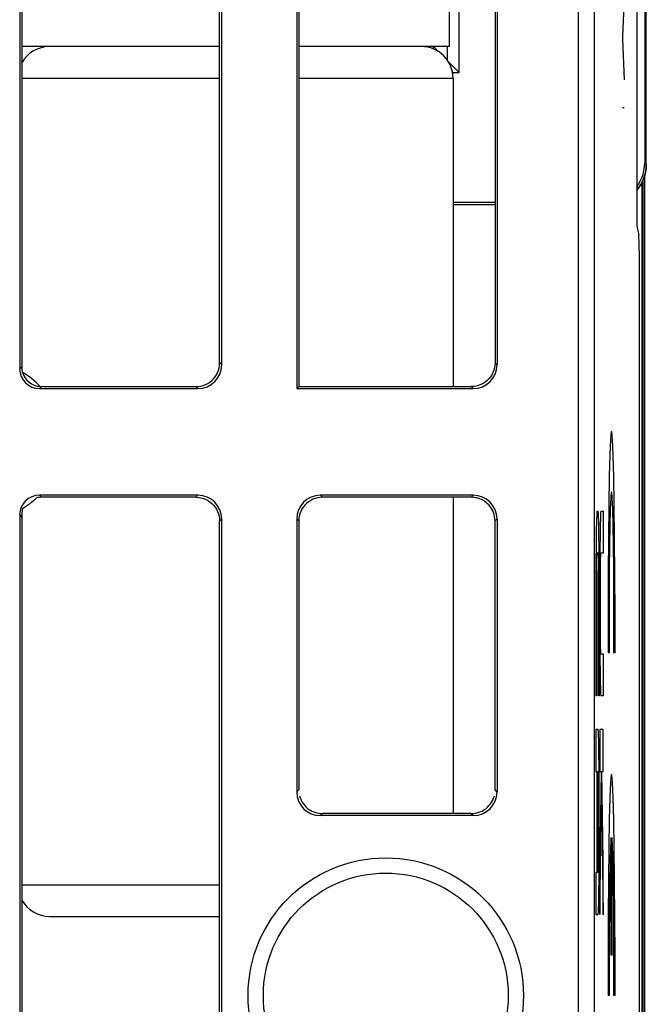
# Model space of a CAD drawing. Units: millimetres. Extents: x -38.2 to 6.6, y -38 to 11.
# Drawn here: x -1.3 to 6.6, y -29.6 to -17.2 of the extents above; entities that cross this region are included whole.
import ezdxf

# ---------------------------------------------------------------- set-up
doc = ezdxf.new("R2010")
doc.units = ezdxf.units.MM
doc.header["$LTSCALE"] = 16.335
doc.layers.get('0').update_dxf_attribs({"linetype": 'CONTINUOUS'})
for name, color, linetype in [('ASSI', 7, 'CONTINUOUS'), ('CURVE', 7, 'CONTINUOUS'), ('DRAFT', 7, 'CONTINUOUS'), ('IMPORT_IGES', 7, 'CONTINUOUS'), ('RACCORDO', 7, 'CONTINUOUS')]:
    doc.layers.add(name, color=color, linetype=linetype)

msp = doc.modelspace()

# ---------------------------------------------------------------- linework, layer by layer
at = {"color": 7, "linetype": 'CONTINUOUS'}
for p, q in [((6.531, -35.425), (6.531, -19.249)), ((6.542, -19.225), (6.542, -35.436))]:
    msp.add_line(p, q, dxfattribs=at)
at = {"layer": 'ASSI', "color": 250, "linetype": 'CONTINUOUS'}
for p, q in [((5.729, -30.209), (5.729, 3.137)), ((5.929, -30.209), (5.929, 3.137)), ((1.219, -21.562), (1.192, -21.536)), ((4.698, -21.562), (4.672, -21.536)), ((-1.308, -21.586), (-1.334, -21.612)), ((-1.058, -21.836), (-1.084, -21.862)), ((0.919, -21.862), (0.893, -21.836)), ((4.398, -21.862), (4.372, -21.836)), ((-1.084, -23.21), (-1.058, -23.236)), ((0.893, -23.236), (0.919, -23.21)), ((2.466, -23.21), (2.492, -23.236)), ((4.372, -23.236), (4.398, -23.21)), ((-1.334, -23.46), (-1.308, -23.486)), ((1.192, -23.536), (1.219, -23.51)), ((2.166, -23.51), (2.192, -23.536)), ((4.672, -23.536), (4.698, -23.51)), ((2.192, -26.936), (2.17, -26.959)), ((4.695, -26.959), (4.672, -26.936)), ((2.492, -27.236), (2.467, -27.261)), ((4.397, -27.261), (4.372, -27.236))]:
    msp.add_line(p, q, dxfattribs=at)
at = {"layer": 'ASSI', "color": 7, "linetype": 'CONTINUOUS'}
for p, q in [((6.463, -3.568), (6.463, -19.604)), ((2.166, -5.21), (2.166, -21.862)), ((2.192, -5.236), (2.192, -21.836)), ((-1.334, -5.46), (-1.334, -21.612)), ((-1.308, -5.486), (-1.308, -21.586)), ((1.192, -21.536), (1.192, -5.536)), ((1.219, -21.562), (1.219, -5.51)), ((4.672, -5.536), (4.672, -21.536)), ((4.698, -5.51), (4.698, -21.562)), ((6.531, -35.425), (6.531, -19.249)), ((6.542, -19.225), (6.542, -35.436)), ((6.466, -19.803), (6.489, -19.92)), ((6.492, -20.119), (6.492, -30.414)), ((-1.084, -21.862), (0.919, -21.862)), ((-1.058, -21.836), (0.893, -21.836)), ((2.166, -21.862), (2.192, -21.836)), ((2.166, -21.862), (4.398, -21.862)), ((2.192, -21.836), (4.372, -21.836)), ((0.919, -23.21), (-1.084, -23.21)), ((0.893, -23.236), (-1.058, -23.236)), ((4.398, -23.21), (2.466, -23.21)), ((4.372, -23.236), (2.492, -23.236)), ((-1.334, -23.46), (-1.334, -31.292)), ((-1.308, -23.486), (-1.308, -31.266)), ((1.219, -31.292), (1.219, -23.51)), ((2.166, -23.51), (2.166, -26.962)), ((4.698, -23.51), (4.698, -26.962)), ((1.192, -31.266), (1.192, -23.536)), ((2.192, -23.536), (2.192, -26.936)), ((4.672, -26.945), (4.672, -23.536)), ((4.398, -27.262), (2.466, -27.262)), ((4.372, -27.236), (2.492, -27.236))]:
    msp.add_line(p, q, dxfattribs=at)
for points in [[(0.893, -21.836), (0.924, -21.835), (0.955, -21.83), (0.985, -21.822), (1.014, -21.81), (1.042, -21.796), (1.069, -21.779), (1.093, -21.759), (1.115, -21.737), (1.135, -21.712), (1.152, -21.686), (1.167, -21.658), (1.178, -21.629), (1.186, -21.598), (1.191, -21.567), (1.192, -21.536)], [(4.672, -21.536), (4.67, -21.568), (4.665, -21.599), (4.657, -21.629), (4.646, -21.658), (4.632, -21.686), (4.615, -21.712), (4.595, -21.737), (4.573, -21.759), (4.548, -21.779), (4.522, -21.796), (4.494, -21.81), (4.465, -21.821), (4.434, -21.83), (4.403, -21.835), (4.372, -21.836)], [(-1.075, -21.836), (-1.075, -21.836), (-1.075, -21.836), (-1.075, -21.836), (-1.075, -21.836), (-1.075, -21.836), (-1.075, -21.836)], [(0.893, -23.236), (0.924, -23.238), (0.955, -23.243), (0.985, -23.251), (1.014, -23.262), (1.042, -23.276), (1.069, -23.293), (1.093, -23.313), (1.115, -23.335), (1.135, -23.36), (1.152, -23.386), (1.167, -23.414), (1.178, -23.444), (1.186, -23.474), (1.191, -23.505), (1.192, -23.536)], [(2.492, -23.236), (2.461, -23.238), (2.43, -23.243), (2.4, -23.251), (2.371, -23.262), (2.343, -23.276), (2.316, -23.293), (2.292, -23.313), (2.27, -23.335), (2.25, -23.36), (2.233, -23.386), (2.218, -23.414), (2.207, -23.444), (2.199, -23.474), (2.194, -23.505), (2.192, -23.536)], [(4.672, -23.536), (4.671, -23.508), (4.667, -23.48), (4.661, -23.454), (4.652, -23.43), (4.643, -23.407), (4.632, -23.386), (4.62, -23.367), (4.606, -23.349), (4.593, -23.333), (4.578, -23.318), (4.563, -23.305), (4.548, -23.293), (4.533, -23.283), (4.517, -23.274), (4.502, -23.266), (4.486, -23.259), (4.471, -23.253), (4.456, -23.248), (4.441, -23.244), (4.427, -23.241), (4.413, -23.239), (4.399, -23.237), (4.385, -23.236), (4.372, -23.236)], [(2.2, -27.011), (2.21, -27.039), (2.222, -27.065), (2.235, -27.09), (2.251, -27.114), (2.268, -27.135), (2.288, -27.155), (2.309, -27.174), (2.332, -27.19), (2.357, -27.204), (2.382, -27.215), (2.409, -27.224), (2.436, -27.231), (2.464, -27.235), (2.492, -27.236)], [(4.372, -27.236), (4.401, -27.235), (4.428, -27.231), (4.455, -27.224), (4.482, -27.215), (4.508, -27.204), (4.532, -27.19), (4.555, -27.174), (4.577, -27.155), (4.596, -27.135), (4.614, -27.114), (4.629, -27.09), (4.643, -27.065), (4.654, -27.039), (4.664, -27.011)]]:
    msp.add_lwpolyline(points, dxfattribs=at)
at = {"layer": 'ASSI', "color": 250, "linetype": 'CONTINUOUS'}
for radius in [1.74, 1.547]:
    msp.add_circle((3.292, -29.536), radius, dxfattribs=at)
at = {"layer": 'ASSI', "color": 7, "linetype": 'CONTINUOUS'}
for start, end in [(42.8905, 59.7389), (300.6876, 313.6815)]:
    msp.add_arc((-1.808, -22.516), 1, start, end, dxfattribs=at)
for centre, major_axis, ratio, start_param, end_param in [((6.466, -19.604), (0, 0.2), 0.017455, -4.712389, -3.228859), ((6.489, -20.119), (0, 0.2), 0.017455, -1.570796, -0.087266), ((-1.084, -21.612), (0.177, 0.177), 0.999695, -3.926839, -2.356347), ((-1.183, -21.711), (-0.066, 0.278), 0.38207, 1.017466, 1.26922), ((-1.058, -21.586), (0.177, 0.177), 0.999695, 8.922223, 10.140753), ((0.919, -21.562), (0.212, -0.212), 0.999695, -0.785246, 0.785246), ((4.398, -21.562), (0.212, -0.212), 0.999695, -0.785246, 0.785246), ((-1.183, -21.711), (0.278, -0.066), 0.38207, -1.084424, -1.017466), ((-1.084, -23.46), (0.177, -0.177), 0.999695, 2.356347, 3.926839), ((-1.183, -23.361), (0.278, 0.066), 0.38207, 1.017466, 1.243859), ((0.919, -23.51), (0.212, 0.212), 0.999695, -0.785246, 0.785246), ((2.466, -23.51), (0.212, -0.212), 0.999695, 2.356347, 3.926839), ((4.398, -23.51), (0.212, 0.212), 0.999695, -0.785246, 0.785246), ((-1.183, -23.361), (0.066, 0.278), 0.38207, -4.568975, -4.159058), ((2.466, -26.962), (0.212, 0.212), 0.999695, -3.926839, -2.356347), ((4.398, -26.962), (0.212, -0.212), 0.999695, -0.785246, 0.785246)]:
    msp.add_ellipse(centre, major_axis=major_axis, ratio=ratio, start_param=start_param, end_param=end_param, dxfattribs=at)
at = {"layer": 'CURVE', "color": 250, "linetype": 'CONTINUOUS'}
for p, q in [((6.304, -16.904), (6.281, -17.41)), ((6.281, -17.41), (6.281, -17.444)), ((6.281, -17.444), (6.304, -17.956)), ((6.304, -18.31), (6.281, -18.31)), ((5.955, -23.524), (5.954, -23.565)), ((5.956, -23.499), (5.955, -23.524)), ((5.957, -23.478), (5.956, -23.499)), ((5.962, -23.411), (5.974, -23.411)), ((5.98, -23.478), (5.979, -23.459)), ((5.981, -23.499), (5.98, -23.478)), ((5.982, -23.524), (5.981, -23.499)), ((5.983, -23.565), (5.982, -23.524)), ((6.003, -23.526), (6.002, -23.568)), ((6.004, -23.501), (6.003, -23.526)), ((6.005, -23.479), (6.004, -23.501)), ((6.01, -23.411), (6.037, -23.411)), ((6.037, -23.411), (6.037, -23.942)), ((5.952, -23.63), (5.951, -23.725)), ((5.954, -23.565), (5.952, -23.63)), ((5.984, -23.63), (5.983, -23.565)), ((5.986, -23.725), (5.984, -23.63)), ((6.001, -23.633), (5.999, -23.73)), ((6.002, -23.568), (6.001, -23.633)), ((5.951, -23.725), (5.949, -23.854)), ((5.987, -23.854), (5.986, -23.725)), ((5.999, -23.73), (5.998, -23.861)), ((5.949, -23.854), (5.948, -24.045)), ((5.988, -24.021), (5.987, -23.854)), ((5.998, -23.861), (5.996, -24.055)), ((5.958, -24.053), (5.959, -24.019)), ((5.959, -24.002), (5.96, -23.986)), ((5.959, -24.019), (5.959, -24.002)), ((5.96, -23.977), (5.96, -23.969)), ((5.96, -23.986), (5.96, -23.977)), ((5.974, -23.942), (5.962, -23.942)), ((5.976, -23.959), (5.976, -23.966)), ((5.976, -23.966), (5.977, -23.973)), ((5.977, -23.973), (5.977, -23.982)), ((5.977, -23.982), (5.977, -23.996)), ((5.977, -23.996), (5.978, -24.013)), ((5.978, -24.013), (5.978, -24.039)), ((5.989, -24.219), (5.988, -24.021)), ((6.006, -24.057), (6.007, -24.023)), ((6.007, -23.999), (6.008, -23.984)), ((6.007, -24.023), (6.007, -23.999)), ((6.008, -23.975), (6.008, -23.967)), ((6.008, -23.984), (6.008, -23.975)), ((6.037, -23.942), (6.01, -23.942)), ((5.948, -24.045), (5.948, -25.749)), ((5.957, -24.165), (5.958, -24.098)), ((5.958, -24.098), (5.958, -24.053)), ((5.978, -24.039), (5.979, -24.082)), ((5.979, -24.082), (5.979, -24.14)), ((5.979, -24.14), (5.979, -24.165)), ((5.996, -24.055), (5.996, -24.954)), ((6.005, -24.174), (6.006, -24.105)), ((6.006, -24.105), (6.006, -24.057)), ((5.957, -25.749), (5.957, -24.165)), ((5.979, -25.749), (5.979, -24.165)), ((5.989, -24.219), (5.989, -25.749)), ((6.005, -24.94), (6.005, -24.174)), ((5.996, -24.954), (5.997, -25.155)), ((6.006, -25.021), (6.005, -24.94)), ((6.006, -25.071), (6.006, -25.021)), ((6.007, -25.117), (6.006, -25.071)), ((6.007, -25.143), (6.007, -25.117)), ((6.008, -25.166), (6.007, -25.143)), ((5.997, -25.155), (5.998, -25.299)), ((6.008, -25.18), (6.008, -25.166)), ((6.008, -25.189), (6.008, -25.18)), ((6.008, -25.196), (6.008, -25.189)), ((6.009, -25.202), (6.008, -25.196)), ((6.01, -25.217), (6.037, -25.217)), ((6.037, -25.217), (6.037, -25.749)), ((6.113, -25.202), (6.1, -25.202)), ((6.189, -25.202), (6.175, -25.202)), ((5.998, -25.299), (5.999, -25.43)), ((5.999, -25.43), (6.001, -25.526)), ((6.001, -25.526), (6.002, -25.592)), ((6.002, -25.592), (6.003, -25.634)), ((6.003, -25.634), (6.004, -25.658)), ((5.957, -25.749), (5.948, -25.749)), ((5.989, -25.749), (5.979, -25.749)), ((6.004, -25.658), (6.005, -25.68)), ((6.005, -25.68), (6.005, -25.699)), ((6.037, -25.749), (6.01, -25.749)), ((5.975, -26.174), (5.948, -26.174)), ((5.948, -26.174), (5.948, -26.705)), ((5.98, -26.242), (5.979, -26.223)), ((5.981, -26.264), (5.98, -26.242)), ((5.982, -26.289), (5.981, -26.264)), ((6.037, -26.174), (5.996, -26.174)), ((5.996, -26.174), (5.996, -26.705)), ((6.037, -26.705), (6.037, -26.174)), ((5.983, -26.331), (5.982, -26.289)), ((5.984, -26.396), (5.983, -26.331)), ((5.986, -26.492), (5.984, -26.396)), ((5.987, -26.624), (5.986, -26.492)), ((5.988, -26.817), (5.987, -26.624)), ((5.948, -26.705), (5.957, -26.705)), ((5.957, -26.705), (5.957, -27.98)), ((5.966, -26.705), (5.974, -26.705)), ((5.966, -27.98), (5.966, -26.705)), ((5.976, -26.72), (5.976, -26.726)), ((5.976, -26.726), (5.977, -26.734)), ((5.977, -26.734), (5.977, -26.742)), ((5.977, -26.742), (5.977, -26.756)), ((5.977, -26.756), (5.978, -26.779)), ((5.996, -26.705), (6.012, -26.705)), ((6.012, -26.705), (5.996, -27.829)), ((6.021, -26.705), (6.037, -26.705)), ((6.037, -27.829), (6.021, -26.705)), ((5.978, -26.779), (5.978, -26.805)), ((5.978, -26.805), (5.979, -26.851)), ((5.979, -26.851), (5.979, -26.919)), ((5.989, -27.717), (5.988, -26.817)), ((5.979, -26.919), (5.979, -26.946)), ((5.979, -26.946), (5.979, -27.712)), ((5.996, -28.513), (6.017, -27.034)), ((6.017, -27.034), (6.037, -28.516)), ((6.138, -29.027), (6.138, -27.538)), ((6.151, -29.027), (6.151, -27.538)), ((5.979, -27.712), (5.979, -27.783)), ((5.988, -27.917), (5.989, -27.717)), ((5.979, -27.842), (5.978, -27.88)), ((5.978, -27.88), (5.978, -27.906)), ((5.979, -27.783), (5.979, -27.842)), ((5.996, -27.829), (5.996, -28.513)), ((6.037, -28.516), (6.037, -27.829)), ((5.957, -27.98), (5.948, -27.98)), ((5.948, -27.98), (5.948, -28.511)), ((5.974, -27.98), (5.966, -27.98)), ((5.977, -27.951), (5.976, -27.959)), ((5.978, -27.906), (5.977, -27.928)), ((5.977, -27.928), (5.977, -27.943)), ((5.977, -27.943), (5.977, -27.951)), ((5.987, -28.084), (5.988, -27.917)), ((5.985, -28.213), (5.987, -28.084)), ((5.984, -28.289), (5.985, -28.213)), ((5.982, -28.396), (5.983, -28.354)), ((5.983, -28.354), (5.984, -28.289)), ((5.948, -28.511), (5.975, -28.511)), ((5.98, -28.443), (5.981, -28.421)), ((5.981, -28.421), (5.982, -28.396)), ((6.151, -29.027), (6.138, -29.027)), ((6.113, -29.537), (6.1, -29.537)), ((6.189, -29.537), (6.175, -29.537))]:
    msp.add_line(p, q, dxfattribs=at)
for points in [[(6.189, -25.202), (6.189, -24.704), (6.187, -24.215), (6.184, -23.755), (6.179, -23.333), (6.173, -22.98), (6.165, -22.702), (6.157, -22.507), (6.149, -22.409), (6.14, -22.408), (6.131, -22.506), (6.123, -22.696), (6.116, -22.972), (6.11, -23.33), (6.105, -23.744), (6.102, -24.204), (6.1, -24.7), (6.1, -25.202)], [(6.172, -24.153), (6.169, -23.848), (6.165, -23.592), (6.159, -23.386), (6.154, -23.243), (6.147, -23.171), (6.141, -23.17), (6.135, -23.241), (6.129, -23.382), (6.124, -23.587), (6.12, -23.847), (6.116, -24.147), (6.114, -24.484), (6.113, -25.202)], [(5.962, -23.411), (5.962, -23.412), (5.961, -23.413), (5.961, -23.415), (5.961, -23.418), (5.96, -23.421), (5.96, -23.426), (5.959, -23.431), (5.959, -23.437), (5.958, -23.443), (5.958, -23.451), (5.957, -23.459), (5.957, -23.478)], [(5.979, -23.459), (5.979, -23.451), (5.978, -23.443), (5.978, -23.437), (5.977, -23.431), (5.977, -23.426), (5.976, -23.421), (5.976, -23.418), (5.976, -23.415), (5.975, -23.413), (5.975, -23.412), (5.974, -23.411)], [(6.01, -23.411), (6.01, -23.412), (6.009, -23.413), (6.009, -23.415), (6.008, -23.418), (6.008, -23.422), (6.008, -23.426), (6.007, -23.431), (6.007, -23.438), (6.006, -23.444), (6.006, -23.452), (6.005, -23.46), (6.005, -23.479)], [(5.96, -23.969), (5.96, -23.962), (5.961, -23.959), (5.961, -23.956), (5.961, -23.954), (5.961, -23.951), (5.961, -23.949), (5.961, -23.947), (5.962, -23.946), (5.962, -23.945), (5.962, -23.944), (5.962, -23.943), (5.962, -23.943), (5.962, -23.942)], [(5.974, -23.942), (5.974, -23.943), (5.975, -23.943), (5.975, -23.944), (5.975, -23.945), (5.975, -23.946), (5.975, -23.947), (5.975, -23.949), (5.975, -23.951), (5.976, -23.954), (5.976, -23.956), (5.976, -23.959)], [(6.008, -23.967), (6.009, -23.96), (6.009, -23.957), (6.009, -23.955), (6.009, -23.952), (6.009, -23.95), (6.009, -23.948), (6.01, -23.946), (6.01, -23.945), (6.01, -23.944), (6.01, -23.943), (6.01, -23.943), (6.01, -23.942)], [(6.175, -25.202), (6.175, -24.847), (6.172, -24.153)], [(6.01, -25.217), (6.01, -25.217), (6.01, -25.217), (6.01, -25.216), (6.01, -25.215), (6.01, -25.214), (6.009, -25.212), (6.009, -25.21), (6.009, -25.208), (6.009, -25.205), (6.009, -25.202)], [(6.005, -25.699), (6.006, -25.708), (6.006, -25.715), (6.007, -25.722), (6.007, -25.728), (6.008, -25.734), (6.008, -25.738), (6.008, -25.742), (6.009, -25.745), (6.009, -25.747), (6.01, -25.748), (6.01, -25.749)], [(5.979, -26.223), (5.979, -26.215), (5.978, -26.207), (5.978, -26.2), (5.978, -26.194), (5.977, -26.189), (5.977, -26.184), (5.976, -26.18), (5.976, -26.177), (5.975, -26.175), (5.975, -26.174), (5.975, -26.174)], [(5.974, -26.705), (5.975, -26.705), (5.975, -26.706), (5.975, -26.706), (5.975, -26.707), (5.975, -26.709), (5.975, -26.71), (5.975, -26.712), (5.976, -26.715), (5.976, -26.717), (5.976, -26.72)], [(6.189, -29.537), (6.189, -29.039), (6.187, -28.55), (6.184, -28.09), (6.179, -27.668), (6.173, -27.315), (6.165, -27.037), (6.157, -26.842), (6.149, -26.744), (6.14, -26.743), (6.131, -26.841), (6.123, -27.031), (6.116, -27.307), (6.11, -27.665), (6.105, -28.079), (6.102, -28.539), (6.1, -29.035), (6.1, -29.537)], [(6.138, -27.538), (6.131, -27.658), (6.126, -27.852), (6.121, -28.11), (6.117, -28.426), (6.114, -28.777), (6.113, -29.537)], [(6.172, -28.433), (6.168, -28.116), (6.163, -27.856), (6.157, -27.661), (6.151, -27.538)], [(5.976, -27.959), (5.976, -27.965), (5.976, -27.968), (5.976, -27.97), (5.975, -27.972), (5.975, -27.974), (5.975, -27.976), (5.975, -27.977), (5.975, -27.979), (5.975, -27.979), (5.975, -27.98), (5.974, -27.98)], [(5.975, -28.511), (5.975, -28.511), (5.975, -28.509), (5.976, -28.507), (5.976, -28.504), (5.977, -28.501), (5.977, -28.496), (5.978, -28.491), (5.978, -28.485), (5.978, -28.478), (5.979, -28.47), (5.979, -28.462), (5.98, -28.443)], [(6.175, -29.537), (6.175, -29.157), (6.172, -28.433)]]:
    msp.add_lwpolyline(points, dxfattribs=at)
at = {"layer": 'DRAFT', "color": 7, "linetype": 'CONTINUOUS'}
for p, q in [((2.166, -5.21), (2.166, -21.862)), ((2.192, -5.236), (2.192, -21.836)), ((4.221, -17.865), (4.221, -9.207)), ((2.166, -21.862), (2.192, -21.836))]:
    msp.add_line(p, q, dxfattribs=at)
at = {"layer": 'IMPORT_IGES', "color": 7, "linetype": 'CONTINUOUS'}
for p, q in [((4.092, -16.548), (4.092, -17.536)), ((1.192, -17.536), (-1.308, -17.536)), ((4.092, -17.536), (2.192, -17.536)), ((3.895, -17.567), (3.895, -17.536)), ((4.142, -17.936), (4.142, -21.836)), ((6.559, -19.181), (6.559, -31.661)), ((4.142, -23.236), (4.142, -27.236)), ((-0.957, -28.536), (1.192, -28.536))]:
    msp.add_line(p, q, dxfattribs=at)
at = {"layer": 'IMPORT_IGES', "color": 250, "linetype": 'CONTINUOUS'}
for p, q in [((-1.308, -17.936), (1.192, -17.936)), ((2.192, -17.936), (4.142, -17.936)), ((-1.308, -28.136), (1.192, -28.136))]:
    msp.add_line(p, q, dxfattribs=at)
at = {"layer": 'IMPORT_IGES', "color": 7, "linetype": 'CONTINUOUS'}
for centre, start, end in [((-0.958, -17.936), 90, 151.1332), ((3.742, -17.936), 0, 90), ((-0.958, -28.136), 208.8668, 270.0037)]:
    msp.add_arc(centre, 0.4, start, end, dxfattribs=at)
at = {"layer": 'RACCORDO', "color": 250, "linetype": 'CONTINUOUS'}
for p, q in [((5.729, -30.209), (5.729, 3.137)), ((5.929, -30.209), (5.929, 3.137)), ((4.067, -17.536), (4.067, -17.702)), ((6.564, -19.007), (6.584, -19.027)), ((6.584, -19.027), (6.584, -19.027)), ((1.219, -21.562), (1.192, -21.536)), ((4.698, -21.562), (4.672, -21.536)), ((-1.308, -21.586), (-1.334, -21.612)), ((-1.058, -21.836), (-1.084, -21.862)), ((0.919, -21.862), (0.893, -21.836)), ((4.398, -21.862), (4.372, -21.836)), ((-1.084, -23.21), (-1.058, -23.236)), ((0.893, -23.236), (0.919, -23.21)), ((2.466, -23.21), (2.492, -23.236)), ((4.372, -23.236), (4.398, -23.21)), ((-1.334, -23.46), (-1.308, -23.486)), ((1.192, -23.536), (1.219, -23.51)), ((2.166, -23.51), (2.192, -23.536)), ((4.672, -23.536), (4.698, -23.51)), ((2.192, -26.936), (2.17, -26.959)), ((4.695, -26.959), (4.672, -26.936)), ((2.492, -27.236), (2.467, -27.261)), ((4.397, -27.261), (4.372, -27.236))]:
    msp.add_line(p, q, dxfattribs=at)
at = {"layer": 'RACCORDO', "color": 7, "linetype": 'CONTINUOUS'}
for p, q in [((6.463, -3.568), (6.463, -19.604)), ((6.564, -4.065), (6.564, -19.007)), ((6.584, -19.027), (6.584, -4.045)), ((-1.334, -5.46), (-1.334, -21.612)), ((-1.308, -5.486), (-1.308, -21.586)), ((1.192, -21.536), (1.192, -5.536)), ((1.219, -21.562), (1.219, -5.51)), ((4.672, -5.536), (4.672, -21.536)), ((4.698, -5.51), (4.698, -21.562)), ((3.953, -17.596), (3.893, -17.536)), ((4.082, -17.726), (4.221, -17.865)), ((4.136, -17.865), (4.221, -17.865)), ((4.672, -19.507), (4.142, -19.507)), ((4.672, -19.536), (4.142, -19.536)), ((6.466, -19.803), (6.489, -19.92)), ((6.492, -20.119), (6.492, -30.414)), ((-1.084, -21.862), (0.919, -21.862)), ((-1.058, -21.836), (0.893, -21.836)), ((2.166, -21.862), (4.398, -21.862)), ((2.192, -21.836), (4.372, -21.836)), ((0.919, -23.21), (-1.084, -23.21)), ((0.893, -23.236), (-1.058, -23.236)), ((4.398, -23.21), (2.466, -23.21)), ((4.372, -23.236), (2.492, -23.236)), ((-1.334, -23.46), (-1.334, -31.292)), ((-1.308, -23.486), (-1.308, -31.266)), ((1.219, -31.292), (1.219, -23.51)), ((2.166, -23.51), (2.166, -26.962)), ((4.698, -23.51), (4.698, -26.962)), ((1.192, -31.266), (1.192, -23.536)), ((2.192, -23.536), (2.192, -26.936)), ((4.672, -26.945), (4.672, -23.536)), ((4.398, -27.262), (2.466, -27.262)), ((4.372, -27.236), (2.492, -27.236))]:
    msp.add_line(p, q, dxfattribs=at)
at = {"layer": 'RACCORDO', "color": 250, "linetype": 'CONTINUOUS'}
for points in [[(6.584, -19.027), (6.581, -19.079), (6.573, -19.13), (6.56, -19.18), (6.541, -19.229)], [(6.541, -19.229), (6.517, -19.276), (6.489, -19.32), (6.463, -19.352)]]:
    msp.add_lwpolyline(points, dxfattribs=at)
at = {"layer": 'RACCORDO', "color": 7, "linetype": 'CONTINUOUS'}
for points in [[(0.893, -21.836), (0.924, -21.835), (0.955, -21.83), (0.985, -21.822), (1.014, -21.81), (1.042, -21.796), (1.069, -21.779), (1.093, -21.759), (1.115, -21.737), (1.135, -21.712), (1.152, -21.686), (1.167, -21.658), (1.178, -21.629), (1.186, -21.598), (1.191, -21.567), (1.192, -21.536)], [(4.672, -21.536), (4.67, -21.568), (4.665, -21.599), (4.657, -21.629), (4.646, -21.658), (4.632, -21.686), (4.615, -21.712), (4.595, -21.737), (4.573, -21.759), (4.548, -21.779), (4.522, -21.796), (4.494, -21.81), (4.465, -21.821), (4.434, -21.83), (4.403, -21.835), (4.372, -21.836)], [(-1.075, -21.836), (-1.075, -21.836), (-1.075, -21.836), (-1.075, -21.836), (-1.075, -21.836), (-1.075, -21.836), (-1.075, -21.836)], [(0.893, -23.236), (0.924, -23.238), (0.955, -23.243), (0.985, -23.251), (1.014, -23.262), (1.042, -23.276), (1.069, -23.293), (1.093, -23.313), (1.115, -23.335), (1.135, -23.36), (1.152, -23.386), (1.167, -23.414), (1.178, -23.444), (1.186, -23.474), (1.191, -23.505), (1.192, -23.536)], [(2.492, -23.236), (2.461, -23.238), (2.43, -23.243), (2.4, -23.251), (2.371, -23.262), (2.343, -23.276), (2.316, -23.293), (2.292, -23.313), (2.27, -23.335), (2.25, -23.36), (2.233, -23.386), (2.218, -23.414), (2.207, -23.444), (2.199, -23.474), (2.194, -23.505), (2.192, -23.536)], [(4.672, -23.536), (4.671, -23.508), (4.667, -23.48), (4.661, -23.454), (4.652, -23.43), (4.643, -23.407), (4.632, -23.386), (4.62, -23.367), (4.606, -23.349), (4.593, -23.333), (4.578, -23.318), (4.563, -23.305), (4.548, -23.293), (4.533, -23.283), (4.517, -23.274), (4.502, -23.266), (4.486, -23.259), (4.471, -23.253), (4.456, -23.248), (4.441, -23.244), (4.427, -23.241), (4.413, -23.239), (4.399, -23.237), (4.385, -23.236), (4.372, -23.236)], [(2.2, -27.011), (2.21, -27.039), (2.222, -27.065), (2.235, -27.09), (2.251, -27.114), (2.268, -27.135), (2.288, -27.155), (2.309, -27.174), (2.332, -27.19), (2.357, -27.204), (2.382, -27.215), (2.409, -27.224), (2.436, -27.231), (2.464, -27.235), (2.492, -27.236)], [(4.372, -27.236), (4.401, -27.235), (4.428, -27.231), (4.455, -27.224), (4.482, -27.215), (4.508, -27.204), (4.532, -27.19), (4.555, -27.174), (4.577, -27.155), (4.596, -27.135), (4.614, -27.114), (4.629, -27.09), (4.643, -27.065), (4.654, -27.039), (4.664, -27.011)]]:
    msp.add_lwpolyline(points, dxfattribs=at)
at = {"layer": 'RACCORDO', "color": 250, "linetype": 'CONTINUOUS'}
for radius in [1.74, 1.547]:
    msp.add_circle((3.292, -29.536), radius, dxfattribs=at)
at = {"layer": 'RACCORDO', "color": 7, "linetype": 'CONTINUOUS'}
for centre, radius, start, end in [((6.084, -19.027), 0.5, 319.3959, 360), ((-1.808, -22.516), 1, 42.8905, 59.7389), ((-1.808, -22.516), 1, 300.6876, 313.6815)]:
    msp.add_arc(centre, radius, start, end, dxfattribs=at)
for centre, major_axis, ratio, start_param, end_param in [((6.064, -19.007), (0.354, -0.354), 0.999695, 0.139922, 0.785246), ((6.466, -19.604), (0, 0.2), 0.017455, -4.712389, -3.228859), ((6.489, -20.119), (0, 0.2), 0.017455, -1.570796, -0.087266), ((-1.084, -21.612), (0.177, 0.177), 0.999695, -3.926839, -2.356347), ((-1.183, -21.711), (-0.066, 0.278), 0.38207, 1.017466, 1.26922), ((-1.058, -21.586), (0.177, 0.177), 0.999695, 8.922223, 10.140753), ((0.919, -21.562), (0.212, -0.212), 0.999695, -0.785246, 0.785246), ((4.398, -21.562), (0.212, -0.212), 0.999695, -0.785246, 0.785246), ((-1.183, -21.711), (0.278, -0.066), 0.38207, -1.084424, -1.017466), ((-1.084, -23.46), (0.177, -0.177), 0.999695, 2.356347, 3.926839), ((-1.183, -23.361), (0.278, 0.066), 0.38207, 1.017466, 1.243859), ((0.919, -23.51), (0.212, 0.212), 0.999695, -0.785246, 0.785246), ((2.466, -23.51), (0.212, -0.212), 0.999695, 2.356347, 3.926839), ((4.398, -23.51), (0.212, 0.212), 0.999695, -0.785246, 0.785246), ((-1.183, -23.361), (0.066, 0.278), 0.38207, -4.568975, -4.159058), ((2.466, -26.962), (0.212, 0.212), 0.999695, -3.926839, -2.356347), ((4.398, -26.962), (0.212, -0.212), 0.999695, -0.785246, 0.785246)]:
    msp.add_ellipse(centre, major_axis=major_axis, ratio=ratio, start_param=start_param, end_param=end_param, dxfattribs=at)

doc.saveas('drawing.dxf')
